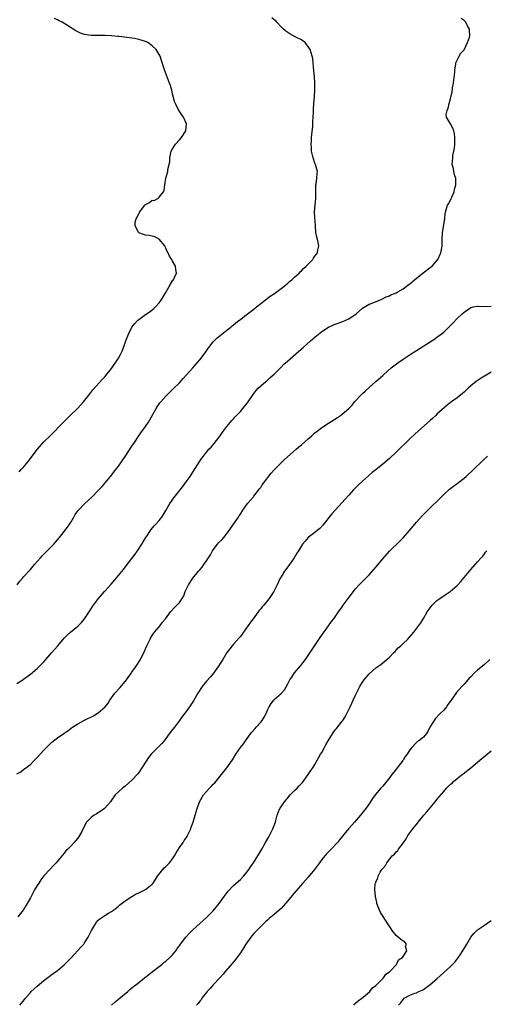
# Model space of a CAD drawing. Units: inches. Extents: x 2622000 to 2625000, y 1470000 to 1473000.
# Drawn here: x 2622162 to 2622300, y 1470433 to 1470724 of the extents above; entities that cross this region are included whole.
import ezdxf

# ---------------------------------------------------------------- set-up
doc = ezdxf.new("R2010")
doc.units = ezdxf.units.IN
doc.header["$MEASUREMENT"] = 0
doc.layers.add('LD26221470_10ft', color=91, linetype='Continuous')

msp = doc.modelspace()

# ---------------------------------------------------------------- linework, layer by layer
at = {"layer": 'LD26221470_10ft'}
for points, elevation in [([(2622161, 1470527.91), (2622162.74, 1470529), (2622163, 1470529.18), (2622164.03, 1470529.97), (2622165, 1470530.68), (2622167, 1470532.32), (2622167.74, 1470533), (2622169, 1470534.29), (2622169.6, 1470535), (2622171.35, 1470537), (2622172.1, 1470537.9), (2622173.12, 1470539), (2622175, 1470541.29), (2622175.86, 1470542.14), (2622176.81, 1470543), (2622179, 1470544.82), (2622180.08, 1470545.92), (2622181.01, 1470547), (2622182.33, 1470549), (2622183.34, 1470550.66), (2622185.07, 1470553), (2622186.85, 1470555), (2622187, 1470555.14), (2622188.83, 1470557.17), (2622191, 1470559.73), (2622192.46, 1470561.54), (2622193.55, 1470563), (2622195.94, 1470566.06), (2622196.64, 1470567), (2622197.92, 1470569), (2622198.3, 1470569.7), (2622199.06, 1470570.94), (2622199.35, 1470571.35), (2622200.47, 1470573), (2622200.67, 1470573.33), (2622201.57, 1470574.43), (2622202.12, 1470575), (2622203, 1470575.95), (2622203.79, 1470577), (2622204.28, 1470577.72), (2622205, 1470578.91), (2622206.2, 1470581), (2622207.36, 1470582.64), (2622210, 1470586), (2622211, 1470587.36), (2622212.18, 1470589), (2622212.51, 1470589.49), (2622213, 1470590.28), (2622213.47, 1470591), (2622214.68, 1470593), (2622215, 1470593.49), (2622215.63, 1470594.37), (2622216.06, 1470595), (2622217, 1470596.15), (2622217.72, 1470597), (2622218.33, 1470597.67), (2622219.26, 1470598.74), (2622221.01, 1470601), (2622221.83, 1470602.17), (2622223, 1470603.7), (2622224.49, 1470605.51), (2622225, 1470606.04), (2622225.45, 1470606.55), (2622227, 1470608.17), (2622227.73, 1470609), (2622229, 1470610.57), (2622229.32, 1470611), (2622231, 1470613.48), (2622231.63, 1470614.37), (2622232.25, 1470615), (2622233, 1470615.72), (2622234.51, 1470617), (2622234.78, 1470617.22), (2622235, 1470617.38), (2622235.82, 1470618.18), (2622237, 1470619.2), (2622239, 1470621.2), (2622239.86, 1470622.14), (2622240.89, 1470623), (2622244.16, 1470625.84), (2622245.53, 1470627), (2622247.73, 1470629), (2622249, 1470630.13), (2622250.01, 1470631), (2622251, 1470631.74), (2622252.96, 1470633.04), (2622254.32, 1470633.68), (2622255, 1470633.95), (2622257.27, 1470634.73), (2622259, 1470635.49), (2622261.15, 1470637), (2622263, 1470638.63), (2622265, 1470639.79), (2622266.34, 1470640.34), (2622268.74, 1470641.26), (2622270.05, 1470641.95), (2622271, 1470642.32), (2622271.42, 1470642.58), (2622272.51, 1470643), (2622273, 1470643.22), (2622273.49, 1470643.49), (2622275, 1470644.37), (2622275.89, 1470645), (2622276.5, 1470645.5), (2622277, 1470645.83), (2622278.38, 1470647), (2622280.94, 1470649.06), (2622283, 1470650.62), (2622283.55, 1470651), (2622285.31, 1470653), (2622286.19, 1470655), (2622286.41, 1470656.41), (2622286.53, 1470657), (2622286.56, 1470657.44), (2622286.56, 1470659), (2622286.66, 1470661), (2622287.35, 1470665), (2622287.45, 1470666.55), (2622287.52, 1470667), (2622288.12, 1470669), (2622288.47, 1470669.53), (2622289.23, 1470671), (2622289.36, 1470671.36), (2622290.08, 1470673), (2622290.22, 1470673.78), (2622290.55, 1470675), (2622290.61, 1470676.61), (2622290.54, 1470677), (2622290.27, 1470677.73), (2622290.01, 1470679), (2622289.9, 1470679.9), (2622289.54, 1470681), (2622289.65, 1470683), (2622289.74, 1470683.74), (2622290.02, 1470685), (2622290.17, 1470685.83), (2622290.25, 1470687), (2622290.32, 1470689), (2622290.18, 1470690.18), (2622289.99, 1470691), (2622289.73, 1470691.73), (2622288.98, 1470693), (2622287.85, 1470695), (2622287.77, 1470695.77), (2622287.99, 1470697), (2622288.32, 1470697.68), (2622288.58, 1470699), (2622289, 1470700.46), (2622289.48, 1470702.52), (2622289.63, 1470703.63), (2622289.89, 1470705), (2622290.03, 1470705.97), (2622290.28, 1470708.28), (2622290.29, 1470709), (2622290.63, 1470710.63), (2622290.59, 1470711), (2622291, 1470711.82), (2622291.53, 1470713), (2622292.07, 1470713.93), (2622293, 1470714.89), (2622294.05, 1470717), (2622294.61, 1470718.61), (2622294.71, 1470719), (2622294.66, 1470720.66), (2622294.6, 1470721), (2622294.04, 1470721.96), (2622293.49, 1470723), (2622293, 1470723.56), (2622292.12, 1470724.13)], 9400), ([(2622161.08, 1470557), (2622161.93, 1470558.07), (2622162.69, 1470559), (2622163, 1470559.35), (2622165, 1470561.52), (2622166.25, 1470563), (2622168.03, 1470565), (2622168.47, 1470565.53), (2622169.45, 1470566.55), (2622169.92, 1470567), (2622171, 1470568.1), (2622171.92, 1470569), (2622172.43, 1470569.57), (2622173.61, 1470571), (2622175, 1470572.75), (2622175.95, 1470574.05), (2622176.61, 1470575), (2622177, 1470575.63), (2622177.82, 1470577), (2622178.22, 1470577.78), (2622179.07, 1470578.93), (2622181.07, 1470581), (2622183.12, 1470582.88), (2622183.22, 1470583), (2622185, 1470584.82), (2622186.06, 1470585.94), (2622188.69, 1470589), (2622190.26, 1470591), (2622191, 1470591.98), (2622193, 1470594.86), (2622195, 1470597.9), (2622195.7, 1470599), (2622197.05, 1470601), (2622197.85, 1470602.15), (2622198.48, 1470603), (2622199.85, 1470605), (2622200.27, 1470605.73), (2622202.1, 1470609), (2622202.44, 1470609.56), (2622203, 1470610.38), (2622203.26, 1470610.74), (2622203.48, 1470611), (2622205, 1470612.7), (2622207.18, 1470614.82), (2622209, 1470616.66), (2622210.14, 1470617.86), (2622213, 1470621.01), (2622215, 1470623.36), (2622216.55, 1470625.45), (2622217, 1470626.02), (2622217.39, 1470626.61), (2622217.68, 1470627), (2622219, 1470628.68), (2622220.1, 1470629.9), (2622221, 1470630.6), (2622221.54, 1470631), (2622223, 1470632.18), (2622224.14, 1470633), (2622224.58, 1470633.42), (2622225, 1470633.75), (2622225.67, 1470634.33), (2622226.58, 1470635), (2622227, 1470635.33), (2622228.25, 1470636.25), (2622231, 1470638.34), (2622231.77, 1470639), (2622233, 1470640.03), (2622235.78, 1470642.22), (2622237.06, 1470643), (2622239, 1470644.42), (2622239.84, 1470645), (2622240.42, 1470645.58), (2622241, 1470646.07), (2622241.47, 1470646.53), (2622242.13, 1470647), (2622243, 1470647.84), (2622244.32, 1470649), (2622244.66, 1470649.34), (2622245, 1470649.62), (2622245.67, 1470650.33), (2622246.44, 1470651), (2622248.33, 1470653), (2622248.58, 1470653.42), (2622249, 1470653.96), (2622249.41, 1470654.59), (2622249.71, 1470655), (2622249.9, 1470655.9), (2622250.1, 1470657), (2622249.71, 1470659), (2622249.57, 1470659.57), (2622249.27, 1470661), (2622249.14, 1470663), (2622249, 1470665.4), (2622248.88, 1470667), (2622249, 1470668.18), (2622249.06, 1470669.06), (2622249.26, 1470671), (2622249.23, 1470671.23), (2622249.25, 1470673), (2622249.3, 1470674.7), (2622249.3, 1470675), (2622249.37, 1470675.37), (2622249.59, 1470677), (2622249.62, 1470678.38), (2622249.71, 1470679), (2622249.17, 1470681), (2622249, 1470681.42), (2622248.46, 1470683), (2622248.19, 1470684.19), (2622248.03, 1470685), (2622247.96, 1470686.04), (2622247.91, 1470687), (2622247.98, 1470687.98), (2622248.01, 1470689), (2622248.08, 1470689.92), (2622248.35, 1470692.35), (2622248.39, 1470693), (2622248.39, 1470693.61), (2622248.5, 1470695), (2622248.59, 1470696.58), (2622248.56, 1470697.44), (2622248.68, 1470699), (2622248.88, 1470701.12), (2622248.96, 1470703), (2622248.92, 1470705), (2622248.82, 1470707), (2622248.7, 1470708.7), (2622248.48, 1470711), (2622248.33, 1470712.33), (2622248.21, 1470713), (2622247.6, 1470715), (2622247, 1470715.84), (2622246.5, 1470716.5), (2622246.07, 1470717), (2622245.48, 1470717.48), (2622245, 1470717.79), (2622243.35, 1470718.65), (2622241.63, 1470719.63), (2622241, 1470719.95), (2622240.39, 1470720.39), (2622239.73, 1470721), (2622239, 1470721.7), (2622237.77, 1470723), (2622237.41, 1470723.41), (2622237, 1470723.72), (2622236.3, 1470724.3)], 9390), ([(2622161.69, 1470590.31), (2622162.34, 1470591), (2622163, 1470591.73), (2622164.49, 1470593.51), (2622165.58, 1470595), (2622167.09, 1470597), (2622169, 1470599.19), (2622171, 1470601.22), (2622174.81, 1470605), (2622175.9, 1470606.1), (2622176.77, 1470607), (2622178.91, 1470609.09), (2622179.89, 1470610.11), (2622180.65, 1470611), (2622182.27, 1470613), (2622183.46, 1470614.54), (2622186.29, 1470617.71), (2622187, 1470618.41), (2622187.25, 1470618.75), (2622189, 1470620.89), (2622191, 1470623.86), (2622191.64, 1470625), (2622192.08, 1470625.92), (2622192.53, 1470627), (2622193.22, 1470629), (2622193.98, 1470631), (2622194.96, 1470633.04), (2622195.83, 1470634.17), (2622196.62, 1470635), (2622197, 1470635.34), (2622199, 1470636.76), (2622200.36, 1470637.64), (2622201, 1470638.18), (2622201.49, 1470638.51), (2622201.96, 1470639), (2622203, 1470640.18), (2622203.58, 1470641), (2622204.84, 1470643), (2622205.98, 1470645), (2622207.1, 1470646.9), (2622207.21, 1470647), (2622207.48, 1470647.48), (2622208.1, 1470649), (2622207.91, 1470650.09), (2622207.84, 1470651), (2622207.5, 1470651.5), (2622207, 1470652.54), (2622206.82, 1470652.82), (2622206.75, 1470653), (2622206.04, 1470654.04), (2622205.72, 1470655), (2622205.42, 1470655.42), (2622205, 1470656.4), (2622204.77, 1470656.77), (2622204.68, 1470657), (2622203.02, 1470659.02), (2622201.73, 1470659.73), (2622201, 1470659.9), (2622200.07, 1470660.07), (2622199, 1470660.18), (2622198.35, 1470660.35), (2622197, 1470660.91), (2622196.91, 1470661), (2622196.85, 1470661.15), (2622195.89, 1470663), (2622195.98, 1470663.98), (2622196.23, 1470665), (2622196.49, 1470665.51), (2622197, 1470666.58), (2622197.18, 1470666.82), (2622197.26, 1470667), (2622198.77, 1470669), (2622199, 1470669.28), (2622200.14, 1470669.86), (2622201, 1470670.5), (2622201.55, 1470670.45), (2622202.6, 1470671), (2622203, 1470671.38), (2622204.3, 1470673), (2622204.51, 1470673.49), (2622204.65, 1470675), (2622205.03, 1470677.03), (2622205.59, 1470679), (2622205.6, 1470679.6), (2622206.18, 1470681.82), (2622206.15, 1470683), (2622206.46, 1470684.46), (2622206.61, 1470685), (2622207, 1470685.69), (2622207.85, 1470687), (2622209, 1470688.35), (2622209.64, 1470689), (2622210.91, 1470691), (2622211.1, 1470693), (2622210.19, 1470695), (2622209.69, 1470695.69), (2622208.88, 1470696.88), (2622208.66, 1470697.34), (2622207.81, 1470699), (2622207.59, 1470699.59), (2622207, 1470701.89), (2622206.74, 1470703), (2622206.32, 1470704.32), (2622206.11, 1470705), (2622204.63, 1470709), (2622204.43, 1470709.57), (2622203.74, 1470711.74), (2622203.28, 1470713), (2622203, 1470713.5), (2622202.09, 1470715), (2622201, 1470716.04), (2622199.7, 1470717), (2622199, 1470717.35), (2622197, 1470717.98), (2622195.77, 1470718.23), (2622195, 1470718.37), (2622193.43, 1470718.57), (2622191.19, 1470718.81), (2622190.86, 1470718.86), (2622189, 1470719), (2622187.08, 1470719.08), (2622185, 1470719.07), (2622183, 1470719.09), (2622181, 1470719.41), (2622179.84, 1470719.84), (2622179, 1470720.2), (2622178.46, 1470720.46), (2622177.61, 1470721), (2622177, 1470721.37), (2622175.95, 1470722.05), (2622174.35, 1470723), (2622173.46, 1470723.46), (2622173, 1470723.74), (2622172.13, 1470724.13)], 9380), ([(2622161, 1470501.2), (2622162.17, 1470501.83), (2622163, 1470502.5), (2622163.31, 1470502.69), (2622163.66, 1470503), (2622165, 1470504.04), (2622165.91, 1470505), (2622167, 1470506.03), (2622169, 1470508.2), (2622171, 1470510.27), (2622171.38, 1470510.62), (2622171.85, 1470511), (2622173, 1470511.85), (2622174.88, 1470513.12), (2622175, 1470513.23), (2622176.09, 1470513.91), (2622177, 1470514.72), (2622177.17, 1470514.83), (2622177.4, 1470515), (2622179, 1470515.99), (2622180.82, 1470517), (2622181.19, 1470517.19), (2622183.65, 1470518.35), (2622185, 1470519.2), (2622187.06, 1470521), (2622187.93, 1470522.07), (2622188.51, 1470523), (2622189.96, 1470525), (2622191.39, 1470526.61), (2622193, 1470528.51), (2622193.38, 1470529), (2622194.82, 1470531), (2622195, 1470531.27), (2622196.23, 1470533), (2622197.47, 1470535), (2622198.48, 1470537), (2622198.67, 1470537.33), (2622199, 1470538.08), (2622199.38, 1470539), (2622200.32, 1470541), (2622200.57, 1470541.43), (2622201, 1470542.09), (2622201.33, 1470542.67), (2622201.6, 1470543), (2622203, 1470544.58), (2622203.34, 1470545), (2622204.05, 1470545.95), (2622204.88, 1470547), (2622206.38, 1470549), (2622207.62, 1470550.38), (2622208.26, 1470551), (2622209, 1470551.82), (2622209.8, 1470553), (2622210.26, 1470553.74), (2622210.72, 1470555), (2622211.69, 1470557), (2622213, 1470559), (2622214.67, 1470561), (2622215, 1470561.42), (2622215.75, 1470562.25), (2622216.25, 1470563), (2622217, 1470564.05), (2622218.13, 1470565.87), (2622218.75, 1470567), (2622219, 1470567.37), (2622220.22, 1470569), (2622220.58, 1470569.42), (2622221.57, 1470570.43), (2622222.08, 1470571), (2622223.7, 1470573), (2622225, 1470574.92), (2622226.46, 1470577), (2622226.67, 1470577.33), (2622227, 1470577.91), (2622227.71, 1470579), (2622229.08, 1470581), (2622230.82, 1470583), (2622231, 1470583.18), (2622232.65, 1470585.35), (2622233, 1470585.77), (2622233.46, 1470586.54), (2622233.79, 1470587), (2622236.05, 1470589.95), (2622237.11, 1470591), (2622240, 1470594), (2622243.46, 1470597), (2622244.27, 1470597.73), (2622245, 1470598.33), (2622247, 1470600.1), (2622248.05, 1470601), (2622249, 1470601.86), (2622249.62, 1470602.38), (2622251, 1470603.44), (2622253, 1470604.74), (2622255.61, 1470606.39), (2622256.54, 1470607), (2622257, 1470607.34), (2622259, 1470609.06), (2622259.94, 1470610.06), (2622260.72, 1470611), (2622261, 1470611.29), (2622262.53, 1470613), (2622263, 1470613.46), (2622263.84, 1470614.16), (2622265, 1470615.26), (2622267, 1470616.97), (2622269, 1470618.76), (2622269.25, 1470619), (2622271.51, 1470621), (2622272.33, 1470621.67), (2622273.47, 1470622.53), (2622275, 1470623.6), (2622277.13, 1470625), (2622283, 1470628.74), (2622284.37, 1470629.63), (2622285, 1470630.06), (2622286.26, 1470631), (2622287, 1470631.6), (2622288.5, 1470633), (2622289.74, 1470634.26), (2622291, 1470635.57), (2622292.46, 1470637), (2622293, 1470637.5), (2622295, 1470638.82), (2622295.13, 1470638.87), (2622295.74, 1470639), (2622297, 1470639.23), (2622297.21, 1470639.21), (2622299.19, 1470639.19), (2622301, 1470639.22)], 9410), ([(2622301, 1470619.76), (2622299.27, 1470618.73), (2622299, 1470618.54), (2622298.04, 1470617.96), (2622296.83, 1470617.17), (2622296.61, 1470617), (2622295, 1470615.69), (2622294.24, 1470615), (2622293, 1470613.83), (2622292.56, 1470613.44), (2622291, 1470612.22), (2622289, 1470610.78), (2622288, 1470610), (2622285, 1470607.33), (2622284.66, 1470607), (2622283.77, 1470606.23), (2622283, 1470605.48), (2622279.54, 1470602.46), (2622278.5, 1470601.5), (2622277, 1470600.07), (2622273, 1470596.16), (2622271, 1470594.3), (2622269, 1470592.6), (2622267, 1470590.99), (2622265.87, 1470590.13), (2622265, 1470589.36), (2622264.79, 1470589.21), (2622263, 1470587.63), (2622261.66, 1470586.34), (2622261, 1470585.61), (2622260.41, 1470585), (2622259, 1470583.44), (2622257.8, 1470582.2), (2622257, 1470581.26), (2622254.97, 1470579), (2622254.02, 1470577.98), (2622251.34, 1470574.66), (2622250.4, 1470573.6), (2622249.65, 1470573), (2622249, 1470572.45), (2622247, 1470570.95), (2622246.13, 1470569.87), (2622245.36, 1470569), (2622245, 1470568.52), (2622244.11, 1470567), (2622243.67, 1470566.33), (2622242.86, 1470565), (2622241.49, 1470563), (2622240.43, 1470561.57), (2622240.04, 1470561), (2622239, 1470559.37), (2622238.78, 1470559), (2622237.85, 1470557), (2622237, 1470555.24), (2622236.86, 1470555), (2622235.48, 1470553), (2622233.87, 1470551), (2622233.47, 1470550.53), (2622233, 1470549.89), (2622232.58, 1470549.42), (2622232.28, 1470549), (2622230.74, 1470547), (2622229.96, 1470546.04), (2622229.33, 1470545), (2622227.93, 1470543), (2622227, 1470541.74), (2622226.66, 1470541.34), (2622225, 1470539.48), (2622224.54, 1470539), (2622223.83, 1470538.17), (2622222.99, 1470537.01), (2622221.77, 1470535), (2622221, 1470533.82), (2622220.51, 1470533), (2622219.03, 1470530.97), (2622218.13, 1470529.87), (2622217, 1470528.59), (2622215.72, 1470527), (2622214.43, 1470525), (2622213.2, 1470522.8), (2622213, 1470522.49), (2622211.97, 1470521), (2622211, 1470519.67), (2622209.85, 1470518.15), (2622209, 1470516.93), (2622207.54, 1470515), (2622207, 1470514.33), (2622206.02, 1470513), (2622204.45, 1470511), (2622203.78, 1470510.22), (2622203, 1470509.4), (2622200.63, 1470507), (2622199.91, 1470506.09), (2622199.14, 1470505), (2622197.95, 1470503), (2622197, 1470501.61), (2622196.73, 1470501.27), (2622195, 1470499.41), (2622193, 1470497.58), (2622192.23, 1470497), (2622191, 1470495.93), (2622190.08, 1470495), (2622189, 1470493.47), (2622188.69, 1470493), (2622187, 1470491.09), (2622186.9, 1470491), (2622185.78, 1470490.22), (2622184.54, 1470489.46), (2622183.85, 1470489), (2622183, 1470488.35), (2622181.61, 1470487), (2622180.7, 1470485.3), (2622180.05, 1470484.05), (2622179.54, 1470483), (2622179, 1470482.27), (2622177.94, 1470481), (2622177, 1470480.02), (2622176.09, 1470479), (2622175.52, 1470478.48), (2622175, 1470477.83), (2622173, 1470475.48), (2622172.63, 1470475), (2622171.82, 1470474.18), (2622170.76, 1470473), (2622169, 1470471.09), (2622168.09, 1470469.91), (2622167.46, 1470469), (2622167, 1470468.27), (2622166.24, 1470467), (2622165.8, 1470466.2), (2622165, 1470464.61), (2622164.11, 1470463), (2622163, 1470461.17), (2622162.88, 1470461), (2622161.29, 1470459)], 9420), ([(2622161.9, 1470433), (2622163.31, 1470434.69), (2622163.54, 1470435), (2622165, 1470436.69), (2622165.29, 1470437), (2622167, 1470438.59), (2622169, 1470440.25), (2622170.55, 1470441.45), (2622171, 1470441.81), (2622171.72, 1470442.28), (2622173, 1470443.24), (2622175, 1470444.84), (2622177, 1470446.93), (2622179.92, 1470450.08), (2622180.75, 1470451), (2622181, 1470451.32), (2622182.11, 1470453), (2622183.06, 1470455), (2622184.19, 1470457), (2622184.52, 1470457.48), (2622185, 1470458.01), (2622185.54, 1470458.46), (2622187, 1470459.45), (2622188.1, 1470460.1), (2622189, 1470460.6), (2622189.57, 1470461), (2622191, 1470462.17), (2622191.43, 1470462.57), (2622193, 1470463.77), (2622194.95, 1470465.05), (2622196.21, 1470465.79), (2622197, 1470466.13), (2622197.57, 1470466.43), (2622198.76, 1470467), (2622199, 1470467.15), (2622201, 1470468.72), (2622201.26, 1470469), (2622201.95, 1470470.05), (2622202.56, 1470471), (2622204.11, 1470473), (2622204.53, 1470473.47), (2622205, 1470473.89), (2622206.08, 1470475), (2622207, 1470476.12), (2622207.57, 1470477), (2622208.07, 1470477.93), (2622209, 1470479.45), (2622210.08, 1470481), (2622210.42, 1470481.58), (2622211.26, 1470482.74), (2622211.42, 1470483), (2622212.32, 1470485), (2622212.49, 1470485.51), (2622213.01, 1470487), (2622213.6, 1470489), (2622213.94, 1470490.06), (2622214.2, 1470491), (2622214.97, 1470493), (2622215.69, 1470494.31), (2622216.14, 1470495), (2622217, 1470496.06), (2622217.89, 1470497), (2622218.44, 1470497.56), (2622219, 1470498.21), (2622219.41, 1470498.59), (2622221.38, 1470501), (2622222.99, 1470503), (2622224.65, 1470505.35), (2622225, 1470505.88), (2622225.64, 1470507), (2622227.06, 1470509), (2622227.88, 1470510.12), (2622228.55, 1470511), (2622229, 1470511.64), (2622230.02, 1470513), (2622230.42, 1470513.58), (2622231.35, 1470514.65), (2622231.68, 1470515), (2622233, 1470516.47), (2622233.42, 1470517), (2622234.06, 1470517.94), (2622234.59, 1470519), (2622235, 1470519.98), (2622235.49, 1470521), (2622236.05, 1470521.95), (2622236.83, 1470523), (2622237, 1470523.18), (2622239, 1470524.92), (2622239.99, 1470526.01), (2622241, 1470527.79), (2622241.62, 1470529), (2622242.21, 1470529.79), (2622243.01, 1470531), (2622244.81, 1470533.19), (2622246.21, 1470535), (2622247.6, 1470537), (2622250.57, 1470541.43), (2622253, 1470544.94), (2622253.86, 1470546.14), (2622254.56, 1470547), (2622255.98, 1470549), (2622257, 1470550.5), (2622257.32, 1470551), (2622258.79, 1470553), (2622261, 1470555.83), (2622262.08, 1470557), (2622263.54, 1470558.46), (2622265, 1470559.95), (2622267, 1470562.25), (2622269, 1470564.64), (2622271.04, 1470566.96), (2622274.09, 1470569.91), (2622275, 1470570.83), (2622276.88, 1470573), (2622279, 1470575.52), (2622280.67, 1470577.33), (2622282.31, 1470579), (2622286.32, 1470583), (2622287, 1470583.66), (2622288.76, 1470585.24), (2622289.87, 1470586.13), (2622291, 1470586.94), (2622293, 1470588.49), (2622293.61, 1470589), (2622295.81, 1470591), (2622298.42, 1470593.58), (2622299.91, 1470595)], 9430), ([(2622189, 1470433), (2622190.02, 1470433.98), (2622191, 1470434.74), (2622191.14, 1470434.86), (2622193.74, 1470437), (2622194.38, 1470437.62), (2622195, 1470438.11), (2622195.48, 1470438.52), (2622196.15, 1470439), (2622197, 1470439.71), (2622198.72, 1470441), (2622199.96, 1470442.04), (2622201, 1470442.82), (2622203, 1470444.38), (2622203.78, 1470445), (2622204.44, 1470445.56), (2622205, 1470445.93), (2622206.15, 1470447), (2622207, 1470447.85), (2622207.9, 1470449), (2622208.33, 1470449.67), (2622209, 1470450.51), (2622209.36, 1470451), (2622210.93, 1470453.07), (2622211.9, 1470454.1), (2622213, 1470455.19), (2622215, 1470457.05), (2622217, 1470458.84), (2622219, 1470460.83), (2622220.77, 1470463), (2622222.24, 1470465), (2622222.54, 1470465.46), (2622223.4, 1470466.6), (2622225, 1470468.28), (2622226.42, 1470469.58), (2622227, 1470470.07), (2622227.9, 1470471), (2622229, 1470472.29), (2622229.53, 1470473), (2622230.09, 1470473.91), (2622230.89, 1470475), (2622232.16, 1470477), (2622232.44, 1470477.55), (2622233, 1470478.53), (2622233.28, 1470479), (2622234.4, 1470481), (2622235.35, 1470482.65), (2622236.61, 1470485), (2622237.35, 1470487), (2622237.49, 1470487.49), (2622237.84, 1470489), (2622238.15, 1470489.85), (2622238.64, 1470491), (2622239, 1470491.48), (2622240.01, 1470493), (2622241, 1470494.18), (2622241.72, 1470495), (2622243, 1470496.33), (2622243.72, 1470497), (2622244.34, 1470497.66), (2622245, 1470498.41), (2622245.29, 1470498.71), (2622247, 1470501), (2622247.79, 1470502.21), (2622248.36, 1470503), (2622249, 1470504.01), (2622250.08, 1470505.92), (2622250.65, 1470507), (2622251, 1470507.55), (2622251.78, 1470509), (2622252.25, 1470509.75), (2622252.89, 1470511), (2622254.15, 1470513), (2622255, 1470514.2), (2622255.4, 1470514.6), (2622257, 1470516.73), (2622257.23, 1470517), (2622257.95, 1470518.05), (2622258.44, 1470519), (2622259.36, 1470521), (2622259.93, 1470522.07), (2622260.28, 1470523), (2622261, 1470524.41), (2622261.45, 1470525.45), (2622262.26, 1470527), (2622263, 1470528.24), (2622263.51, 1470529), (2622265, 1470530.79), (2622267, 1470532.48), (2622268.48, 1470533.52), (2622270.26, 1470535), (2622271, 1470535.7), (2622272.29, 1470537), (2622272.63, 1470537.37), (2622273, 1470537.74), (2622273.61, 1470538.39), (2622274.31, 1470539), (2622275, 1470539.69), (2622276.37, 1470541), (2622278.17, 1470543), (2622279.68, 1470545), (2622280.21, 1470545.79), (2622281, 1470547.08), (2622282.14, 1470549), (2622283, 1470550.25), (2622283.58, 1470551), (2622285, 1470552.34), (2622285.88, 1470553), (2622286.55, 1470553.45), (2622287, 1470553.78), (2622287.76, 1470554.24), (2622288.9, 1470555), (2622291, 1470556.8), (2622291.2, 1470557), (2622292.04, 1470557.96), (2622295, 1470561.57), (2622296.3, 1470563), (2622297, 1470563.82), (2622298.08, 1470565), (2622298.51, 1470565.49), (2622299, 1470566.15), (2622299.38, 1470566.62), (2622299.74, 1470567)], 9440), ([(2622300.62, 1470535), (2622299, 1470533.49), (2622297, 1470531.78), (2622296.12, 1470531), (2622295, 1470529.9), (2622294.56, 1470529.44), (2622294.09, 1470529), (2622293, 1470527.71), (2622292.33, 1470527), (2622290.77, 1470525.23), (2622289.16, 1470523), (2622288.27, 1470521.73), (2622287.78, 1470521), (2622287, 1470520.06), (2622286, 1470519), (2622284.49, 1470517.51), (2622284.14, 1470517), (2622282.94, 1470515), (2622282.29, 1470513.71), (2622281.78, 1470513), (2622281, 1470512.02), (2622279.68, 1470511), (2622279.27, 1470510.73), (2622279, 1470510.48), (2622277.58, 1470509), (2622277, 1470508.33), (2622276.22, 1470507), (2622275.66, 1470506.34), (2622275, 1470505.3), (2622274.88, 1470505.12), (2622274.81, 1470505), (2622274.24, 1470504.24), (2622273, 1470502.65), (2622272.25, 1470501.75), (2622271.72, 1470501), (2622271, 1470500.03), (2622269, 1470497.57), (2622268.72, 1470497.28), (2622268.47, 1470497), (2622266.8, 1470495), (2622266.02, 1470493.98), (2622265.41, 1470493), (2622264.02, 1470491), (2622263.56, 1470490.44), (2622262.43, 1470489), (2622260.66, 1470487), (2622259.87, 1470486.13), (2622258.87, 1470485), (2622256.25, 1470481.75), (2622255.65, 1470481), (2622253.79, 1470479), (2622252.41, 1470477.59), (2622251.88, 1470477), (2622251, 1470475.95), (2622250.31, 1470475), (2622248.9, 1470473), (2622247, 1470470.72), (2622245.38, 1470469), (2622243.34, 1470466.66), (2622240.3, 1470463), (2622239.68, 1470462.32), (2622239, 1470461.54), (2622238.45, 1470461), (2622237, 1470459.75), (2622235.48, 1470458.52), (2622235, 1470458.1), (2622234.42, 1470457.58), (2622233.83, 1470457), (2622233, 1470456.23), (2622231, 1470454.11), (2622230.08, 1470453), (2622228.63, 1470451), (2622228, 1470450), (2622227, 1470448.46), (2622225.55, 1470446.45), (2622224.65, 1470445.35), (2622222.63, 1470443), (2622221.92, 1470442.08), (2622221, 1470441.12), (2622219, 1470438.95), (2622218.11, 1470437.89), (2622217.23, 1470437), (2622215.65, 1470435), (2622215.41, 1470434.59), (2622215, 1470434.13), (2622214.51, 1470433.49), (2622214.08, 1470433)], 9450), ([(2622260.45, 1470433), (2622260.7, 1470433.3), (2622261, 1470433.53), (2622261.76, 1470434.24), (2622262.88, 1470435), (2622263.75, 1470435.75), (2622265.16, 1470437), (2622265.94, 1470438.06), (2622267, 1470438.79), (2622267.09, 1470438.91), (2622267.21, 1470439), (2622269.25, 1470441), (2622269.91, 1470442.09), (2622271, 1470442.79), (2622271.09, 1470442.91), (2622271.21, 1470443), (2622273.09, 1470445), (2622273.69, 1470446.31), (2622274.83, 1470447), (2622275, 1470447.33), (2622276.11, 1470449), (2622275.75, 1470450.25), (2622276.02, 1470451), (2622275.57, 1470451.57), (2622274.38, 1470452.38), (2622273.55, 1470453), (2622273, 1470453.53), (2622271.8, 1470455), (2622271.47, 1470455.47), (2622270.69, 1470456.69), (2622269.09, 1470459.09), (2622268.36, 1470460.36), (2622268.06, 1470461), (2622267.51, 1470462.49), (2622267.31, 1470463), (2622267.24, 1470463.24), (2622266.85, 1470465), (2622266.85, 1470465.15), (2622266.68, 1470467), (2622266.82, 1470468.82), (2622266.87, 1470469), (2622266.93, 1470469.07), (2622267, 1470469.32), (2622267.55, 1470470.45), (2622267.62, 1470471), (2622268.24, 1470472.24), (2622268.74, 1470473), (2622268.88, 1470473.13), (2622269, 1470473.34), (2622269.83, 1470474.17), (2622270.17, 1470475), (2622271.82, 1470477), (2622272.47, 1470477.53), (2622273, 1470478.22), (2622273.43, 1470478.57), (2622273.66, 1470479), (2622275, 1470480.82), (2622275.91, 1470482.09), (2622276.41, 1470483), (2622277, 1470483.84), (2622277.86, 1470485), (2622279.28, 1470486.72), (2622279.46, 1470487), (2622281.09, 1470489), (2622281.99, 1470490.01), (2622283, 1470491.24), (2622284.49, 1470493), (2622285, 1470493.66), (2622287, 1470496.06), (2622287.85, 1470497), (2622288.45, 1470497.55), (2622289, 1470498.14), (2622289.47, 1470498.53), (2622289.94, 1470499), (2622291, 1470499.82), (2622292.49, 1470501), (2622292.79, 1470501.21), (2622295.02, 1470502.98), (2622297, 1470504.67), (2622298.24, 1470505.76), (2622299.33, 1470506.67), (2622301, 1470508.05)], 9460), ([(2622273.64, 1470433), (2622274.33, 1470433.67), (2622275, 1470434.67), (2622275.38, 1470435), (2622277, 1470435.93), (2622278.48, 1470436.48), (2622279, 1470436.66), (2622279.7, 1470437), (2622280.63, 1470437.37), (2622281, 1470437.58), (2622281.86, 1470438.14), (2622283, 1470439.09), (2622285, 1470440.79), (2622289, 1470444.38), (2622290.29, 1470445.71), (2622291.18, 1470446.82), (2622291.86, 1470447.86), (2622292.79, 1470449.21), (2622293.55, 1470450.45), (2622293.81, 1470451), (2622294.98, 1470453), (2622295.9, 1470454.1), (2622296.79, 1470455), (2622297, 1470455.18), (2622299, 1470456.62), (2622301, 1470457.95)], 9470)]:
    msp.add_lwpolyline(points, dxfattribs=dict(at, elevation=elevation))

doc.saveas('drawing.dxf')
